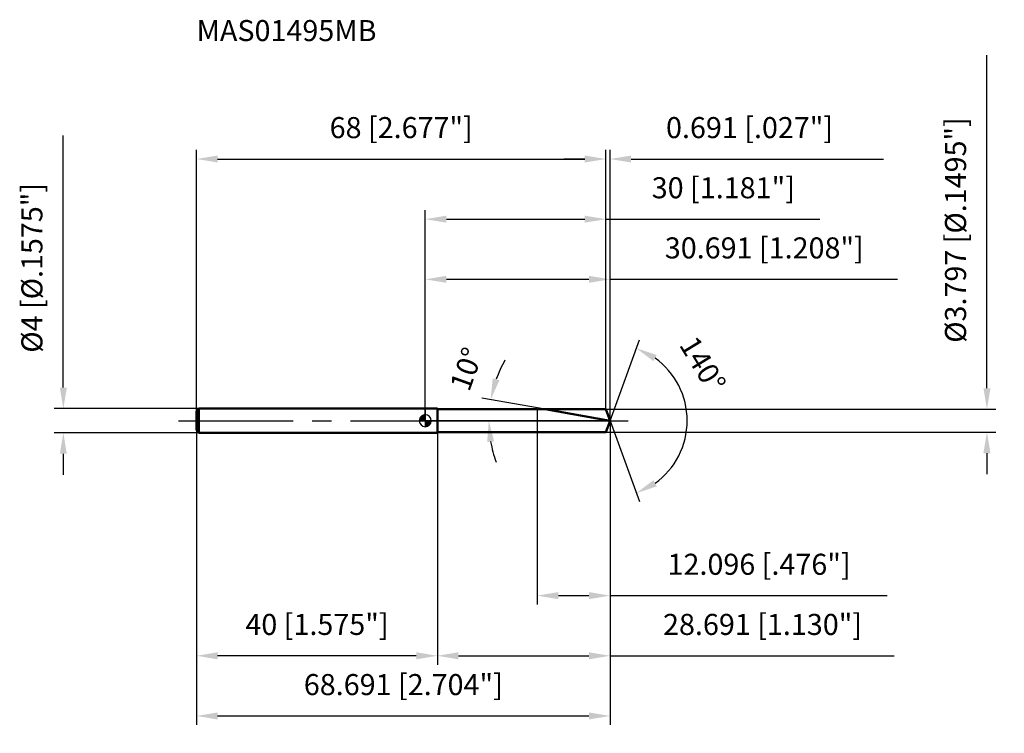
# Model space of a CAD drawing. Units: millimetres. Extents: x -67 to 96, y -52 to 67.
import ezdxf

# ---------------------------------------------------------------- set-up
doc = ezdxf.new("R2010")
doc.units = ezdxf.units.MM
doc.linetypes.add('CENTER2', pattern=[28.575, 19.05, -3.175, 3.175, -3.175])
for name, color, linetype, lineweight in [('1', 4, 'Continuous', 50), ('2', 7, 'Continuous', 25), ('4', 2, 'CENTER2', 25), ('cut', 1, 'Continuous', 25), ('nocut', 7, 'Continuous', 25), ('sk1', 4, 'Continuous', 50), ('sk2', 7, 'Continuous', 25), ('sk4', 2, 'CENTER2', 25), ('sk6', 5, 'Continuous', 35)]:
    doc.layers.add(name, color=color, linetype=linetype, lineweight=lineweight)
doc.layers.add('7', color=5, linetype='Continuous')
doc.styles.add('simplex', font='txt.shx', dxfattribs={"height": 3.5})
doc.styles.get("Standard").update_dxf_attribs({"font": 'txt.shx', "bigfont": '@extfont2.shx'})
doc.dimstyles.new('コピー - ISO-25', dxfattribs={"dimscale": 0, "dimtxt": 3.5, "dimasz": 3.5, "dimexe": 1.5, "dimexo": 0, "dimgap": 2.3, "dimtad": 1, "dimdec": 3, "dimdsep": 46, "dimtxsty": 'simplex', "dimcen": 0.09, "dimclrd": 256, "dimclre": 256, "dimclrt": 256, "dimadec": 0, "dimazin": 0, "dimtfac": 1, "dimtofl": 0, "dimtmove": 0, "dimatfit": 3, "dimfxl": 1, "dimtolj": 1, "dimlwd": -1, "dimlwe": -1, "dimarcsym": 0})

# ---------------------------------------------------------------- blocks, each defined once
blk = doc.blocks.new('zero block')
h = blk.add_hatch(color=7)
h.paths.add_polyline_path([(0, 1, 0.414214), (-1, 0), (0, 0)])
h.paths.add_polyline_path([(1, 0), (0, 0), (0, -1, 0.414214)])
at = {"color": 7, "ltscale": 0.2}
for p, q in [((-1, 0), (1, 0)), ((0, -1), (0, 1))]:
    blk.add_line(p, q, dxfattribs=at)
for start, end in [(90, 180), (180, 270), (0, 90), (270, 0)]:
    blk.add_arc((0, 0), 1, start, end, dxfattribs=at)
blk = doc.blocks.new('*D15')
at = {"layer": '2'}
for p, q in [((0, 0), (0, 25)), ((30.69, 0), (30.69, 25)), ((3.5, 23.5), (27.19, 23.5)), ((30.69, 23.5), (78.46, 23.5))]:
    blk.add_line(p, q, dxfattribs=at)
for points in [[(3.5, 24.08), (3.5, 22.92), (0, 23.5)], [(27.19, 22.92), (27.19, 24.08), (30.69, 23.5)]]:
    blk.add_solid(points, dxfattribs=at)
at = {"layer": 'Defpoints', "color": 0}
for p in [(30.69, 23.5), (0, 0), (30.69, 0)]:
    blk.add_point(p, dxfattribs=at)
at = {"layer": '2', "insert": (56.32, 30.47), "char_height": 3.5, "attachment_point": 2, "line_spacing_factor": 0.9, "style": 'simplex'}
blk.add_mtext('\\A1;30.691 [1.208"]', dxfattribs=at)
blk = doc.blocks.new('*D16')
at = {"layer": '2'}
for p, q in [((30, 1.9), (30, 45)), ((30.69, 0), (30.69, 45)), ((26.5, 43.5), (23, 43.5)), ((34.19, 43.5), (76.12, 43.5))]:
    blk.add_line(p, q, dxfattribs=at)
for points in [[(26.5, 42.92), (26.5, 44.08), (30, 43.5)], [(34.19, 44.08), (34.19, 42.92), (30.69, 43.5)]]:
    blk.add_solid(points, dxfattribs=at)
at = {"layer": 'Defpoints', "color": 0}
for p in [(30, 43.5), (30, 1.9), (30.69, 0)]:
    blk.add_point(p, dxfattribs=at)
at = {"layer": '2', "insert": (39.99, 50.47), "char_height": 3.5, "attachment_point": 1, "line_spacing_factor": 0.9, "style": 'simplex'}
blk.add_mtext('\\A1;0.691 [.027"]', dxfattribs=at)
blk = doc.blocks.new('*D17')
at = {"layer": 'Defpoints', "color": 0}
for p in [(-38, 0), (30.69, 0), (30.69, -49.08)]:
    blk.add_point(p, dxfattribs=at)
at = {"layer": 'sk2'}
for p, q in [((-38, 0), (-38, -50.58)), ((30.69, 0), (30.69, -50.58)), ((-34.5, -49.08), (27.19, -49.08))]:
    blk.add_line(p, q, dxfattribs=at)
for points in [[(-34.5, -48.5), (-34.5, -49.67), (-38, -49.08)], [(27.19, -49.67), (27.19, -48.5), (30.69, -49.08)]]:
    blk.add_solid(points, dxfattribs=at)
at = {"layer": 'sk2', "insert": (-3.65, -42.12), "char_height": 3.5, "attachment_point": 2, "line_spacing_factor": 0.9, "style": 'simplex'}
blk.add_mtext('\\A1;68.691 [2.704"]', dxfattribs=at)
blk = doc.blocks.new('*D18')
at = {"layer": '2'}
for p, q in [((93.31, 5.4), (93.31, 60.75)), ((30, 1.9), (94.81, 1.9)), ((30, -1.9), (94.81, -1.9)), ((93.31, -5.4), (93.31, -8.9))]:
    blk.add_line(p, q, dxfattribs=at)
for points in [[(92.72, 5.4), (93.89, 5.4), (93.31, 1.9)], [(93.89, -5.4), (92.72, -5.4), (93.31, -1.9)]]:
    blk.add_solid(points, dxfattribs=at)
at = {"layer": 'Defpoints', "color": 0}
for p in [(30, 1.9), (30, -1.9), (93.31, -1.9)]:
    blk.add_point(p, dxfattribs=at)
at = {"layer": '2', "insert": (86.34, 12.95), "char_height": 3.5, "attachment_point": 1, "rotation": 90, "line_spacing_factor": 0.9, "style": 'simplex'}
blk.add_mtext('\\A1;%%c3.797 [%%c.1495"]', dxfattribs=at)
blk = doc.blocks.new('*D19')
at = {"layer": '2'}
for p, q in [((19.92, 1.9), (9.38, 3.76)), ((30.69, 0), (9.05, 0))]:
    blk.add_line(p, q, dxfattribs=at)
for start, end in [(150.0628, 160.0314), (189.9686, 199.9372)]:
    blk.add_arc((30.69, 0), 20.14, start, end, dxfattribs=at)
for points in [[(11.2, 7.03), (12.32, 6.73), (10.85, 3.5)], [(11.43, -3.44), (10.27, -3.54), (10.55, 0)]]:
    blk.add_solid(points, dxfattribs=at)
at = {"layer": 'Defpoints', "color": 0}
for p in [(19.92, 1.9), (20.11, 1.87), (10.58, 1.17), (30.69, 0), (30.88, 0)]:
    blk.add_point(p, dxfattribs=at)
at = {"layer": '2', "insert": (5.18, 9.18), "char_height": 3.5, "attachment_point": 2, "rotation": 70.2137, "line_spacing_factor": 0.9, "style": 'simplex'}
blk.add_mtext('\\A1;10%%d', dxfattribs=at)
blk = doc.blocks.new('*D20')
at = {"layer": '2'}
for p, q in [((30.69, 0), (30.69, -40.58)), ((2, -1.9), (2, -40.58)), ((5.5, -39.08), (27.19, -39.08)), ((30.69, -39.08), (77.87, -39.08))]:
    blk.add_line(p, q, dxfattribs=at)
for points in [[(5.5, -38.5), (5.5, -39.67), (2, -39.08)], [(27.19, -39.67), (27.19, -38.5), (30.69, -39.08)]]:
    blk.add_solid(points, dxfattribs=at)
at = {"layer": 'Defpoints', "color": 0}
for p in [(30.69, 0), (2, -1.9), (30.69, -39.08)]:
    blk.add_point(p, dxfattribs=at)
at = {"layer": '2', "insert": (56.03, -32.12), "char_height": 3.5, "attachment_point": 2, "line_spacing_factor": 0.9, "style": 'simplex'}
blk.add_mtext('\\A1;28.691 [1.130"]', dxfattribs=at)
blk = doc.blocks.new('*D21')
at = {"layer": '2'}
for p, q in [((18.6, 0), (18.6, -30.58)), ((30.69, 0), (30.69, -30.58)), ((22.1, -29.08), (27.19, -29.08)), ((30.69, -29.08), (76.71, -29.08))]:
    blk.add_line(p, q, dxfattribs=at)
for points in [[(22.1, -28.5), (22.1, -29.67), (18.6, -29.08)], [(27.19, -29.67), (27.19, -28.5), (30.69, -29.08)]]:
    blk.add_solid(points, dxfattribs=at)
at = {"layer": 'Defpoints', "color": 0}
for p in [(18.6, 0), (30.69, 0), (30.69, -29.08)]:
    blk.add_point(p, dxfattribs=at)
at = {"layer": '2', "insert": (55.45, -22.12), "char_height": 3.5, "attachment_point": 2, "line_spacing_factor": 0.9, "style": 'simplex'}
blk.add_mtext('\\A1;12.096 [.476"]', dxfattribs=at)
blk = doc.blocks.new('*D22')
at = {"layer": 'Defpoints', "color": 0}
for p in [(-60.14, 2), (-37.6, 2), (-37.6, -2)]:
    blk.add_point(p, dxfattribs=at)
at = {"layer": 'sk2'}
for p, q in [((-60.14, 5.5), (-60.14, 47.43)), ((-37.6, 2), (-61.64, 2)), ((-37.6, -2), (-61.64, -2)), ((-60.14, -5.5), (-60.14, -9))]:
    blk.add_line(p, q, dxfattribs=at)
for points in [[(-60.72, 5.5), (-59.56, 5.5), (-60.14, 2)], [(-59.56, -5.5), (-60.72, -5.5), (-60.14, -2)]]:
    blk.add_solid(points, dxfattribs=at)
at = {"layer": 'sk2', "insert": (-67.11, 11.3), "char_height": 3.5, "attachment_point": 1, "rotation": 90, "line_spacing_factor": 0.9, "style": 'simplex'}
blk.add_mtext('\\A1;%%c4 [%%c.1575"]', dxfattribs=at)
blk = doc.blocks.new('*D23')
at = {"layer": 'Defpoints', "color": 0}
for p in [(-38, -1.6), (2, -2), (-38, -39.08)]:
    blk.add_point(p, dxfattribs=at)
at = {"layer": 'sk2'}
for p, q in [((-38, -1.6), (-38, -40.58)), ((2, -2), (2, -40.58)), ((-1.5, -39.08), (-34.5, -39.08))]:
    blk.add_line(p, q, dxfattribs=at)
for points in [[(-34.5, -38.5), (-34.5, -39.67), (-38, -39.08)], [(-1.5, -39.67), (-1.5, -38.5), (2, -39.08)]]:
    blk.add_solid(points, dxfattribs=at)
at = {"layer": 'sk2', "insert": (-18, -32.12), "char_height": 3.5, "attachment_point": 2, "line_spacing_factor": 0.9, "style": 'simplex'}
blk.add_mtext('\\A1;40 [1.575"]', dxfattribs=at)
blk = doc.blocks.new('*D24')
at = {"layer": '2'}
for p, q in [((0, 0), (0, 35)), ((30, 1.9), (30, 35)), ((3.5, 33.5), (26.5, 33.5)), ((30, 33.5), (65.52, 33.5))]:
    blk.add_line(p, q, dxfattribs=at)
for points in [[(3.5, 34.08), (3.5, 32.92), (0, 33.5)], [(26.5, 32.92), (26.5, 34.08), (30, 33.5)]]:
    blk.add_solid(points, dxfattribs=at)
at = {"layer": 'Defpoints', "color": 0}
for p in [(30, 33.5), (30, 1.9), (0, 0)]:
    blk.add_point(p, dxfattribs=at)
at = {"layer": '2', "insert": (49.51, 40.47), "char_height": 3.5, "attachment_point": 2, "line_spacing_factor": 0.9, "style": 'simplex'}
blk.add_mtext('\\A1;30 [1.181"]', dxfattribs=at)
blk = doc.blocks.new('*D25')
at = {"layer": 'Defpoints', "color": 0}
for p in [(30, 43.5), (30, 1.9), (-38, 1.6)]:
    blk.add_point(p, dxfattribs=at)
at = {"layer": 'sk2'}
for p, q in [((-38, 1.6), (-38, 45)), ((30, 1.9), (30, 45)), ((-34.5, 43.5), (26.5, 43.5))]:
    blk.add_line(p, q, dxfattribs=at)
for points in [[(-34.5, 44.08), (-34.5, 42.92), (-38, 43.5)], [(26.5, 42.92), (26.5, 44.08), (30, 43.5)]]:
    blk.add_solid(points, dxfattribs=at)
at = {"layer": 'sk2', "insert": (-4, 50.47), "char_height": 3.5, "attachment_point": 2, "line_spacing_factor": 0.9, "style": 'simplex'}
blk.add_mtext('\\A1;68 [2.677"]', dxfattribs=at)
blk = doc.blocks.new('*D26')
at = {"layer": '2'}
for q in [(35.59, 13.45), (35.59, -13.45)]:
    blk.add_line((30.69, 0), q, dxfattribs=at)
blk.add_arc((30.69, 0), 12.82, 305.6947, 54.3053, dxfattribs=at)
for points in [[(38.44, 10.93), (37.9, 9.89), (35.07, 12.04)], [(37.9, -9.89), (38.44, -10.93), (35.07, -12.04)]]:
    blk.add_solid(points, dxfattribs=at)
at = {"layer": 'Defpoints', "color": 0}
for p in [(30.67, 0.07), (30.69, 0), (30.69, 0), (30.67, -0.07), (42.46, -5.08)]:
    blk.add_point(p, dxfattribs=at)
at = {"layer": '2', "insert": (47.59, 10.28), "char_height": 3.5, "attachment_point": 2, "rotation": 301.3156, "line_spacing_factor": 0.9, "style": 'simplex'}
blk.add_mtext('\\A1;140%%d', dxfattribs=at)

msp = doc.modelspace()

# ---------------------------------------------------------------- linework, layer by layer
at = {"layer": '1'}
for p, q in [((2, 2), (0, 2)), ((2, 2), (2, -2)), ((2, 1.8986), (30, 1.8986)), ((30.6911, 0), (19.9233, 1.8986)), ((30, 1.8986), (30.6911, 0)), ((30.6911, 0), (30, -1.8987)), ((0, -2), (2, -2)), ((30, -1.8987), (2, -1.8987))]:
    msp.add_line(p, q, dxfattribs=at)
at = {"layer": '4'}
msp.add_line((0, 0), (33.6911, 0), dxfattribs=at)
at = {"layer": '7'}
for p, q in [((2, 1.8986), (30, 1.8986)), ((2, 1.8986), (2, -1.8987)), ((30, 1.8986), (30.6911, 0)), ((30.6911, 0), (30, -1.8987)), ((30, -1.8987), (2, -1.8987))]:
    msp.add_line(p, q, dxfattribs=at)
at = {"layer": 'cut'}
for p, q in [((30, 1.8986), (18.5954, 1.8986)), ((18.5954, 1.8986), (18.5954, 0)), ((30, 1.8986), (30.6911, 0)), ((18.5954, 0), (30.6911, 0))]:
    msp.add_line(p, q, dxfattribs=at)
at = {"layer": 'nocut'}
for p, q in [((2, 2), (0, 2)), ((0, 2), (0, 0)), ((2, 1.8986), (2, 2)), ((2, 1.8986), (18.5954, 1.8986)), ((18.5954, 1.8986), (18.5954, 0)), ((18.5954, 0), (0, 0))]:
    msp.add_line(p, q, dxfattribs=at)
at = {"layer": 'sk1'}
for p, q in [((-38, 1.6), (-37.6, 2)), ((-37.6, 2), (-37.6, -2)), ((0, 2), (-37.6, 2)), ((-38, 1.6), (-38, -1.6)), ((-38, -1.6), (-37.6, -2)), ((-37.6, -2), (0, -2))]:
    msp.add_line(p, q, dxfattribs=at)
at = {"layer": 'sk4'}
msp.add_line((-41, 0), (0, 0), dxfattribs=at)

# ---------------------------------------------------------------- block references
at = {"rotation": 180}
msp.add_blockref('zero block', (0, 0), dxfattribs=at)

# ---------------------------------------------------------------- texts
at = {"layer": 'sk6', "insert": (-38, 66.6), "char_height": 3.5, "width": 29.75, "attachment_point": 1, "line_spacing_factor": 0.9}
msp.add_mtext('MAS01495MB', dxfattribs=at)

# ---------------------------------------------------------------- dimensions: what is measured, and where the dimension line sits
at = {"layer": '2'}
dim = msp.add_linear_dim(base=(93.3058, -1.8987), p1=(30, 1.8986), p2=(30, -1.8987), angle=270, text='%%c<>', dimstyle='コピー - ISO-25', override={"dimscale": 1, "dimdec": 3}, dxfattribs=at)
dim.commit()
dim.dimension.update_dxf_attribs({"geometry": '*D18', "text_midpoint": (93.3058, 35.6987), "dimtype": 160})
dim = msp.add_linear_dim(base=(30, 43.5), p1=(30.6911, 0), p2=(30, 1.8986), angle=180, dimstyle='コピー - ISO-25', override={"dimscale": 1}, dxfattribs=at)
dim.commit()
dim.dimension.update_dxf_attribs({"geometry": '*D16', "text_midpoint": (56.9077, 43.5), "dimtype": 160})
for base, p1, p2, picture, middle in [((30, 33.5), (0, 0), (30, 1.8986), '*D24', (49.5083, 38.1333)), ((30.6911, 23.5), (0, 0), (30.6911, 0), '*D15', (56.3244, 28.1333)), ((30.6911, -39.0828), (2, -1.8987), (30.6911, 0), '*D20', (56.0327, -34.4495)), ((30.6911, -29.0828), (18.5954, 0), (30.6911, 0), '*D21', (55.4494, -24.4495))]:
    dim = msp.add_linear_dim(base=base, p1=p1, p2=p2, dimstyle='コピー - ISO-25', override={"dimscale": 1}, dxfattribs=at)
    dim.commit()
    dim.dimension.update_dxf_attribs({"geometry": picture, "text_midpoint": middle})
for base, line1, line2, picture, middle in [((42.4601, -5.0767), ((30.6665, 0.0674), (30.6911, 0)), ((30.6665, -0.0674), (30.6911, 0)), '*D26', (41.6411, 6.6618)), ((10.583, 1.1712), ((20.1065, 1.8663), (19.9233, 1.8986)), ((30.8771, 0), (30.6911, 0)), '*D19', (11.7381, 6.8184))]:
    dim = msp.add_angular_dim_2l(base=base, line1=line1, line2=line2, dimstyle='コピー - ISO-25', override={"dimscale": 1}, dxfattribs=at)
    dim.commit()
    dim.dimension.update_dxf_attribs({"geometry": picture, "text_midpoint": middle, "dimtype": 162})
at = {"layer": 'sk2'}
for base, p1, p2, picture, middle in [((30, 43.5), (-38, 1.6), (30, 1.8986), '*D25', (-4, 48.1333)), ((30.6911, -49.0828), (-38, 0), (30.6911, 0), '*D17', (-3.6545, -44.4495))]:
    dim = msp.add_linear_dim(base=base, p1=p1, p2=p2, dimstyle='コピー - ISO-25', override={"dimscale": 1}, dxfattribs=at)
    dim.commit()
    dim.dimension.update_dxf_attribs({"geometry": picture, "text_midpoint": middle})
dim = msp.add_linear_dim(base=(-60.1405, 2), p1=(-37.6, -2), p2=(-37.6, 2), angle=90, text='%%c<>', dimstyle='コピー - ISO-25', override={"dimscale": 1, "dimdec": 3}, dxfattribs=at)
dim.commit()
dim.dimension.update_dxf_attribs({"geometry": '*D22', "text_midpoint": (-60.1405, 28.2167), "dimtype": 160})
dim = msp.add_linear_dim(base=(-38, -39.0828), p1=(2, -2), p2=(-38, -1.6), angle=180, dimstyle='コピー - ISO-25', override={"dimscale": 1}, dxfattribs=at)
dim.commit()
dim.dimension.update_dxf_attribs({"geometry": '*D23', "text_midpoint": (-18, -34.4495)})

doc.saveas('drawing.dxf')
